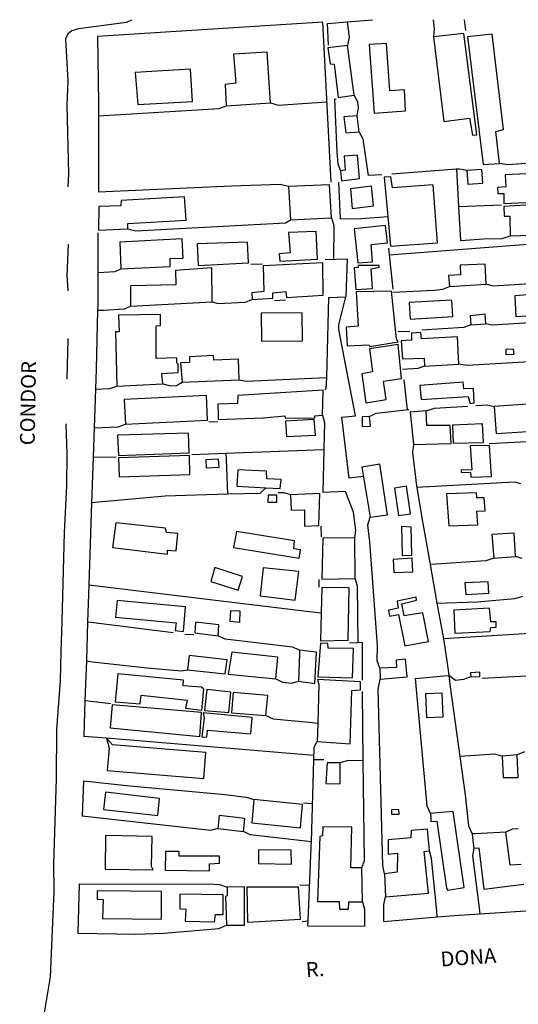
# Model space of a CAD drawing. Units: millimetres. Extents: x 183126 to 184092, y 1670957 to 1672067.
# Drawn here: x 183455 to 183539, y 1671900 to 1672066 of the extents above; entities that cross this region are included whole.
import ezdxf
from ezdxf.enums import TextEntityAlignment as Align

# ---------------------------------------------------------------- set-up
doc = ezdxf.new("R2010")
doc.units = ezdxf.units.MM
doc.header["$LTSCALE"] = 10
for name, color, linetype in [('V-EDIFICACAO', 2, 'Continuous'), ('V-LOTE', 2, 'Continuous'), ('V-NOME_DOS_LOGRADOUROS', 7, 'Continuous'), ('V-VALETA', 173, 'Continuous')]:
    doc.layers.add(name, color=color, linetype=linetype)

msp = doc.modelspace()

# ---------------------------------------------------------------- linework, layer by layer
at = {"layer": 'V-EDIFICACAO'}
for p, q in [((183530.08, 1672063.81), (183524.97, 1672063.2)), ((183524.97, 1672063.2), (183524.97, 1672063.2)), ((183524.97, 1672063.2), (183526.73, 1672048.93)), ((183524.97, 1672063.2), (183524.97, 1672063.2)), ((183524.97, 1672063.2), (183524.97, 1672063.2)), ((183532.27, 1672046.7), (183530.08, 1672063.81)), ((183534.9, 1672063.68), (183530.73, 1672063.2)), ((183530.73, 1672063.2), (183533.39, 1672041.67)), ((183530.73, 1672063.2), (183530.73, 1672063.2)), ((183536.79, 1672047.56), (183534.9, 1672063.68)), ((183510.44, 1672061.79), (183507.13, 1672061.36)), ((183507.13, 1672061.36), (183507.52, 1672058.65)), ((183510.44, 1672061.79), (183510.44, 1672061.79)), ((183511.6, 1672053.4), (183510.44, 1672061.79)), ((183510.44, 1672061.79), (183510.44, 1672061.79)), ((183510.44, 1672061.79), (183510.44, 1672061.79)), ((183517.06, 1672062.13), (183514.13, 1672061.96)), ((183514.13, 1672061.96), (183514.95, 1672050.35)), ((183514.13, 1672061.96), (183514.13, 1672061.96)), ((183517.62, 1672054.09), (183517.06, 1672062.13)), ((183496.9, 1672060.63), (183491.18, 1672060.28)), ((183491.18, 1672060.28), (183491.57, 1672055.38)), ((183491.18, 1672060.28), (183491.18, 1672060.28)), ((183497.46, 1672052.07), (183496.9, 1672060.63)), ((183507.52, 1672058.65), (183508.2, 1672058.6)), ((183508.2, 1672058.6), (183508.85, 1672052.97)), ((183483.92, 1672057.79), (183474.59, 1672057.23)), ((183474.59, 1672057.23), (183475.02, 1672051.81)), ((183474.59, 1672057.23), (183474.59, 1672057.23)), ((183484.26, 1672052.33), (183483.92, 1672057.79)), ((183491.57, 1672055.38), (183489.76, 1672055.17)), ((183489.76, 1672055.17), (183489.98, 1672051.6)), ((183508.85, 1672052.97), (183511.6, 1672053.4)), ((183520.07, 1672054.26), (183517.62, 1672054.09)), ((183520.24, 1672050.74), (183520.07, 1672054.26)), ((183475.02, 1672051.81), (183484.26, 1672052.33)), ((183489.98, 1672051.6), (183497.46, 1672052.07)), ((183512.11, 1672049.92), (183509.84, 1672049.71)), ((183509.84, 1672049.71), (183510.18, 1672047)), ((183509.84, 1672049.71), (183509.84, 1672049.71)), ((183512.42, 1672047.21), (183512.11, 1672049.92)), ((183514.95, 1672050.35), (183520.24, 1672050.74)), ((183526.73, 1672048.93), (183531.07, 1672049.49)), ((183531.07, 1672049.49), (183531.54, 1672046.61)), ((183510.18, 1672047), (183512.42, 1672047.21)), ((183531.54, 1672046.61), (183532.27, 1672046.7)), ((183535.5, 1672047.26), (183536.79, 1672047.56)), ((183536.1, 1672041.84), (183535.5, 1672047.26)), ((183512.16, 1672043.26), (183509.88, 1672043.09)), ((183509.88, 1672043.09), (183510.05, 1672040.72)), ((183509.88, 1672043.09), (183509.88, 1672043.09)), ((183512.5, 1672039.31), (183512.16, 1672043.26)), ((183533.39, 1672041.67), (183536.1, 1672041.84)), ((183510.05, 1672040.72), (183509.28, 1672040.59)), ((183509.28, 1672040.59), (183509.41, 1672038.92)), ((183517.79, 1672039.61), (183516.67, 1672039.52)), ((183518.05, 1672037.76), (183517.79, 1672039.61)), ((183533.13, 1672040.81), (183530.6, 1672040.68)), ((183530.6, 1672040.68), (183530.6, 1672040.68)), ((183530.6, 1672040.68), (183530.77, 1672038.36)), ((183530.6, 1672040.68), (183530.6, 1672040.68)), ((183530.6, 1672040.68), (183530.6, 1672040.68)), ((183533.31, 1672038.53), (183533.13, 1672040.81)), ((183550.03, 1672040.51), (183537.09, 1672039.95)), ((183537.09, 1672039.95), (183537.22, 1672037.93)), ((183537.09, 1672039.95), (183537.09, 1672039.95)), ((183507.39, 1672038.27), (183500.51, 1672037.97)), ((183500.51, 1672037.97), (183500.51, 1672037.97)), ((183500.51, 1672037.97), (183500.85, 1672032.34)), ((183500.51, 1672037.97), (183500.51, 1672037.97)), ((183500.51, 1672037.97), (183500.51, 1672037.97)), ((183507.73, 1672032.69), (183507.39, 1672038.27)), ((183509.41, 1672038.92), (183512.5, 1672039.31)), ((183514.52, 1672038.02), (183510.95, 1672037.59)), ((183514.82, 1672034.71), (183514.52, 1672038.02)), ((183516.67, 1672039.52), (183517.26, 1672032.88)), ((183524.92, 1672038.27), (183518.05, 1672037.76)), ((183525.65, 1672028.47), (183524.92, 1672038.27)), ((183530.77, 1672038.36), (183533.31, 1672038.53)), ((183537.22, 1672037.93), (183535.8, 1672037.8)), ((183510.95, 1672037.59), (183511.25, 1672034.28)), ((183510.95, 1672037.59), (183510.95, 1672037.59)), ((183535.8, 1672037.8), (183535.84, 1672036.77)), ((183535.84, 1672036.77), (183536.87, 1672036.81)), ((183536.87, 1672036.81), (183536.83, 1672035.09)), ((183468.44, 1672034.58), (183468.4, 1672030.58)), ((183472.14, 1672034.71), (183468.44, 1672034.58)), ((183472.23, 1672035.61), (183472.14, 1672034.71)), ((183482.93, 1672036.21), (183472.23, 1672035.61)), ((183472.23, 1672035.61), (183472.23, 1672035.61)), ((183483.19, 1672032.3), (183482.93, 1672036.21)), ((183511.25, 1672034.28), (183514.82, 1672034.71)), ((183536.83, 1672035.09), (183540.57, 1672035.26)), ((183540.57, 1672034.83), (183536.87, 1672034.62)), ((183536.87, 1672034.62), (183536.92, 1672032.94)), ((183536.87, 1672034.62), (183536.87, 1672034.62)), ((183536.92, 1672032.94), (183537.86, 1672032.94)), ((183537.86, 1672032.94), (183537.9, 1672029.63)), ((183473.34, 1672031.74), (183483.19, 1672032.3)), ((183473.34, 1672030.84), (183473.34, 1672031.74)), ((183500.85, 1672032.34), (183507.73, 1672032.69)), ((183516.89, 1672031.4), (183511.6, 1672030.84)), ((183517.19, 1672028.47), (183516.89, 1672031.4)), ((183517.26, 1672032.88), (183517.7, 1672027.87)), ((183468.4, 1672030.58), (183473.34, 1672030.84)), ((183505.15, 1672030.36), (183500.51, 1672030.19)), ((183500.51, 1672030.19), (183500.77, 1672026.75)), ((183500.51, 1672030.19), (183500.51, 1672030.19)), ((183505.41, 1672025.72), (183505.15, 1672030.36)), ((183511.6, 1672030.84), (183512.2, 1672025.08)), ((183511.6, 1672030.84), (183511.6, 1672030.84)), ((183537.9, 1672029.63), (183551.7, 1672030.15)), ((183482.5, 1672029.16), (183471.97, 1672028.56)), ((183471.97, 1672028.56), (183472.14, 1672024.05)), ((183471.97, 1672028.56), (183471.97, 1672028.56)), ((183482.67, 1672025.85), (183482.5, 1672029.16)), ((183493.55, 1672028.6), (183485.03, 1672028.3)), ((183485.03, 1672028.3), (183485.21, 1672024.65)), ((183485.03, 1672028.3), (183485.03, 1672028.3)), ((183493.72, 1672025.08), (183493.55, 1672028.6)), ((183514.44, 1672028.17), (183517.19, 1672028.47)), ((183514.69, 1672025.25), (183514.44, 1672028.17)), ((183517.7, 1672027.87), (183525.65, 1672028.47)), ((183500.77, 1672026.75), (183498.92, 1672026.63)), ((183498.92, 1672026.63), (183499, 1672025.38)), ((183480.52, 1672025.81), (183482.67, 1672025.85)), ((183480.52, 1672024.48), (183480.52, 1672025.81)), ((183485.21, 1672024.65), (183493.72, 1672025.08)), ((183506.27, 1672025.08), (183496.21, 1672024.56)), ((183499, 1672025.38), (183505.41, 1672025.72)), ((183506.35, 1672019.62), (183506.27, 1672025.08)), ((183512.2, 1672025.08), (183514.69, 1672025.25)), ((183512.24, 1672024.65), (183512.24, 1672024.3)), ((183515.81, 1672024.65), (183512.24, 1672024.65)), ((183512.24, 1672024.65), (183512.24, 1672024.65)), ((183515.81, 1672024.35), (183515.81, 1672024.65)), ((183533.69, 1672024.86), (183529.48, 1672024.69)), ((183529.48, 1672024.69), (183529.52, 1672023.06)), ((183529.48, 1672024.69), (183529.48, 1672024.69)), ((183533.86, 1672021.47), (183533.69, 1672024.86)), ((183472.14, 1672024.05), (183480.52, 1672024.48)), ((183487.53, 1672024.26), (183481.42, 1672023.79)), ((183481.42, 1672023.79), (183481.47, 1672021.38)), ((183487.57, 1672018.5), (183487.53, 1672024.26)), ((183496.21, 1672024.56), (183496.21, 1672024.56)), ((183496.21, 1672024.56), (183496.21, 1672024.56)), ((183496.21, 1672024.56), (183496.3, 1672020.26)), ((183496.21, 1672024.56), (183496.21, 1672024.56)), ((183496.21, 1672024.56), (183496.21, 1672024.56)), ((183512.24, 1672024.3), (183511.6, 1672024.26)), ((183511.6, 1672024.26), (183511.86, 1672020.56)), ((183514.44, 1672024.09), (183515.81, 1672024.35)), ((183514.69, 1672020.78), (183514.44, 1672024.09)), ((183529.52, 1672023.06), (183527.5, 1672022.93)), ((183481.47, 1672021.38), (183473.77, 1672021.21)), ((183527.5, 1672022.93), (183527.67, 1672021.08)), ((183527.67, 1672021.08), (183533.86, 1672021.47)), ((183473.77, 1672021.21), (183473.82, 1672017.77)), ((183473.77, 1672021.21), (183473.77, 1672021.21)), ((183496.3, 1672020.26), (183494.28, 1672020.01)), ((183494.28, 1672020.01), (183494.32, 1672018.89)), ((183497.84, 1672020.01), (183500.04, 1672020.22)), ((183497.84, 1672019.1), (183497.84, 1672020.01)), ((183500.04, 1672020.22), (183500.12, 1672019.23)), ((183500.12, 1672019.23), (183506.35, 1672019.62)), ((183511.86, 1672020.56), (183514.69, 1672020.78)), ((183517.87, 1672020.31), (183511.9, 1672020.18)), ((183511.9, 1672020.18), (183512.24, 1672014.42)), ((183511.9, 1672020.18), (183511.9, 1672020.18)), ((183518.73, 1672012.27), (183517.87, 1672020.31)), ((183551.92, 1672020.44), (183538.72, 1672019.53)), ((183473.82, 1672017.77), (183487.57, 1672018.5)), ((183494.32, 1672018.89), (183497.84, 1672019.1)), ((183528.06, 1672018.8), (183520.84, 1672018.37)), ((183520.84, 1672018.37), (183521.01, 1672015.58)), ((183520.84, 1672018.37), (183520.84, 1672018.37)), ((183528.23, 1672016.05), (183528.06, 1672018.8)), ((183538.72, 1672019.53), (183538.89, 1672016.01)), ((183538.72, 1672019.53), (183538.72, 1672019.53)), ((183478.85, 1672016.35), (183471.75, 1672016.27)), ((183478.85, 1672014.5), (183478.85, 1672016.35)), ((183502.79, 1672016.65), (183495.87, 1672016.57)), ((183495.87, 1672016.57), (183495.95, 1672011.88)), ((183495.87, 1672016.57), (183495.87, 1672016.57)), ((183502.87, 1672011.92), (183502.79, 1672016.65)), ((183533.69, 1672016.44), (183531.16, 1672016.14)), ((183533.82, 1672014.8), (183533.69, 1672016.44)), ((183538.89, 1672016.01), (183547.53, 1672016.57)), ((183471.75, 1672016.27), (183471.88, 1672013.43)), ((183471.75, 1672016.27), (183471.75, 1672016.27)), ((183521.01, 1672015.58), (183528.23, 1672016.05)), ((183531.16, 1672016.14), (183531.29, 1672014.63)), ((183531.16, 1672016.14), (183531.16, 1672016.14)), ((183531.29, 1672014.63), (183533.82, 1672014.8)), ((183471.88, 1672013.43), (183471.28, 1672013.43)), ((183471.28, 1672013.43), (183471.49, 1672004.27)), ((183478.11, 1672014.46), (183478.85, 1672014.5)), ((183478.16, 1672008.92), (183478.11, 1672014.46)), ((183512.24, 1672014.42), (183510.22, 1672014.25)), ((183510.22, 1672014.25), (183510.4, 1672011.07)), ((183522.82, 1672013.34), (183521.27, 1672013.21)), ((183521.27, 1672013.21), (183521.27, 1672012.05)), ((183522.95, 1672012.23), (183522.82, 1672013.34)), ((183495.95, 1672011.88), (183502.87, 1672011.92)), ((183518.99, 1672011.32), (183514.18, 1672010.55)), ((183514.22, 1672010.94), (183519.03, 1672011.75)), ((183519.03, 1672011.75), (183518.73, 1672012.27)), ((183519.55, 1672005.56), (183518.99, 1672011.32)), ((183521.27, 1672012.05), (183519.51, 1672011.92)), ((183519.51, 1672011.92), (183519.72, 1672008.87)), ((183529.01, 1672012.57), (183522.95, 1672012.23)), ((183522.95, 1672012.23), (183522.95, 1672012.23)), ((183529.27, 1672008.01), (183529.01, 1672012.57)), ((183510.4, 1672011.07), (183514.09, 1672011.24)), ((183514.09, 1672011.24), (183514.22, 1672010.94)), ((183514.18, 1672010.55), (183514.69, 1672006.68)), ((183514.18, 1672010.55), (183514.18, 1672010.55)), ((183538.51, 1672010.51), (183537.17, 1672010.46)), ((183537.17, 1672010.46), (183537.22, 1672009.6)), ((183537.17, 1672010.46), (183537.17, 1672010.46)), ((183537.22, 1672009.6), (183538.59, 1672009.65)), ((183538.59, 1672009.65), (183538.51, 1672010.51)), ((183481.6, 1672009.04), (183478.16, 1672008.92)), ((183481.6, 1672008.19), (183481.6, 1672009.04)), ((183481.85, 1672008.01), (183481.6, 1672008.19)), ((183481.85, 1672006.55), (183481.85, 1672008.01)), ((183483.75, 1672008.27), (183482.24, 1672008.19)), ((183482.24, 1672008.19), (183482.54, 1672004.92)), ((183487.79, 1672009.47), (183483.75, 1672009.22)), ((183483.75, 1672009.22), (183483.75, 1672008.27)), ((183483.75, 1672009.22), (183483.75, 1672009.22)), ((183487.87, 1672008.66), (183487.79, 1672009.47)), ((183492.04, 1672008.83), (183487.87, 1672008.66)), ((183492.17, 1672005.35), (183492.04, 1672008.83)), ((183519.72, 1672008.87), (183523.42, 1672009)), ((183523.42, 1672009), (183523.46, 1672007.67)), ((183523.46, 1672007.67), (183529.27, 1672008.01)), ((183479.1, 1672006.38), (183481.85, 1672006.55)), ((183479.23, 1672004.66), (183479.1, 1672006.38)), ((183514.69, 1672006.68), (183512.85, 1672006.34)), ((183512.85, 1672006.34), (183513.53, 1672001.44)), ((183471.49, 1672004.27), (183479.23, 1672004.66)), ((183482.54, 1672004.92), (183492.17, 1672005.35)), ((183516.54, 1672005.13), (183519.55, 1672005.56)), ((183516.97, 1672002), (183516.54, 1672005.13)), ((183530, 1672004.92), (183522.65, 1672004.4)), ((183530.12, 1672003.84), (183530, 1672004.92)), ((183506.33, 1672003.58), (183491.94, 1672002.72)), ((183506.24, 1671999.36), (183506.33, 1672003.58)), ((183522.65, 1672004.4), (183522.9, 1672002.04)), ((183522.65, 1672004.4), (183522.65, 1672004.4)), ((183531.72, 1672003.89), (183530.12, 1672003.84)), ((183531.84, 1672001.44), (183531.72, 1672003.89)), ((183486.63, 1672002.68), (183472.7, 1672002)), ((183472.7, 1672002), (183472.96, 1671997.87)), ((183472.7, 1672002), (183472.7, 1672002)), ((183486.8, 1671998.51), (183486.63, 1672002.68)), ((183491.85, 1672001.36), (183488.53, 1672001.22)), ((183491.94, 1672002.72), (183491.85, 1672001.36)), ((183513.53, 1672001.44), (183516.97, 1672002)), ((183522.9, 1672002.04), (183530.81, 1672002.55)), ((183530.81, 1672002.55), (183531.16, 1672001.35)), ((183531.16, 1672001.35), (183531.84, 1672001.44)), ((183488.53, 1672001.22), (183488.63, 1671999.45)), ((183523.72, 1672000.1), (183521.01, 1671999.89)), ((183521.01, 1671999.89), (183521.61, 1671994.43)), ((183523.85, 1671997.61), (183523.72, 1672000.1)), ((183540.83, 1672001.22), (183535.24, 1672000.83)), ((183535.24, 1672000.83), (183535.54, 1671996.28)), ((183472.96, 1671997.87), (183486.8, 1671998.51)), ((183488.63, 1671999.45), (183488.62, 1671998.63)), ((183488.62, 1671998.63), (183496.29, 1671998.95)), ((183496.29, 1671998.95), (183499.88, 1671999.27)), ((183499.88, 1671999.27), (183499.93, 1671998.86)), ((183499.93, 1671998.86), (183504.92, 1671998.95)), ((183504.81, 1671998.64), (183499.99, 1671998.38)), ((183499.99, 1671998.38), (183500.17, 1671995.76)), ((183499.99, 1671998.38), (183499.99, 1671998.38)), ((183505.02, 1671995.98), (183504.81, 1671998.64)), ((183504.92, 1671999.27), (183506.24, 1671999.36)), ((183504.92, 1671998.95), (183504.92, 1671999.27)), ((183514.18, 1671999.16), (183512.93, 1671999.07)), ((183512.93, 1671999.07), (183512.93, 1671997.44)), ((183512.93, 1671999.07), (183512.93, 1671999.07)), ((183514.35, 1671997.53), (183514.18, 1671999.16)), ((183483.62, 1671996.36), (183471.58, 1671995.98)), ((183483.7, 1671993.01), (183483.62, 1671996.36)), ((183512.93, 1671997.44), (183514.35, 1671997.53)), ((183527.8, 1671997.65), (183523.85, 1671997.61)), ((183523.85, 1671997.61), (183523.85, 1671997.61)), ((183527.98, 1671994.6), (183527.8, 1671997.65)), ((183533.26, 1671997.91), (183528.19, 1671997.7)), ((183528.19, 1671997.7), (183528.32, 1671994.65)), ((183528.19, 1671997.7), (183528.19, 1671997.7)), ((183533.43, 1671994.77), (183533.26, 1671997.91)), ((183535.54, 1671996.28), (183542.68, 1671996.75)), ((183471.58, 1671995.98), (183471.75, 1671992.54)), ((183471.58, 1671995.98), (183471.58, 1671995.98)), ((183500.17, 1671995.76), (183505.02, 1671995.98)), ((183528.32, 1671994.65), (183533.43, 1671994.77)), ((183521.61, 1671994.43), (183527.98, 1671994.6)), ((183531.16, 1671994.26), (183531.46, 1671990.17)), ((183534.42, 1671994.22), (183531.16, 1671994.26)), ((183531.16, 1671994.26), (183531.16, 1671994.26)), ((183534.77, 1671989.01), (183534.42, 1671994.22)), ((183471.75, 1671992.54), (183483.7, 1671993.01)), ((183483.75, 1671992.58), (183471.75, 1671992.15)), ((183471.75, 1671992.15), (183471.88, 1671988.97)), ((183471.75, 1671992.15), (183471.75, 1671992.15)), ((183483.83, 1671989.36), (183483.75, 1671992.58)), ((183488.65, 1671991.94), (183486.5, 1671991.85)), ((183486.5, 1671991.85), (183486.58, 1671990.48)), ((183486.5, 1671991.85), (183486.5, 1671991.85)), ((183488.77, 1671990.6), (183488.65, 1671991.94)), ((183486.58, 1671990.48), (183488.77, 1671990.6)), ((183491.91, 1671990.13), (183491.74, 1671987.42)), ((183496.77, 1671989.92), (183491.91, 1671990.13)), ((183496.81, 1671988.63), (183496.77, 1671989.92)), ((183515.94, 1671991.08), (183512.89, 1671990.6)), ((183512.89, 1671990.6), (183514.26, 1671982.14)), ((183512.89, 1671990.6), (183512.89, 1671990.6)), ((183517.23, 1671982.57), (183515.94, 1671991.08)), ((183531.46, 1671990.17), (183529.65, 1671990.09)), ((183529.65, 1671990.09), (183529.65, 1671989.7)), ((183529.65, 1671989.7), (183531.2, 1671989.75)), ((183531.2, 1671989.75), (183531.29, 1671988.89)), ((183471.88, 1671988.97), (183483.83, 1671989.36)), ((183499.22, 1671988.54), (183496.81, 1671988.63)), ((183499.09, 1671986.99), (183499.22, 1671988.54)), ((183531.29, 1671988.89), (183534.77, 1671989.01)), ((183491.74, 1671987.42), (183496.63, 1671987.13)), ((183496.63, 1671987.13), (183499.09, 1671986.99)), ((183520.41, 1671987.42), (183518.39, 1671987.08)), ((183518.39, 1671987.08), (183519.08, 1671982.44)), ((183518.39, 1671987.08), (183518.39, 1671987.08)), ((183521.1, 1671982.7), (183520.41, 1671987.42)), ((183497.025, 1671985.857), (183496.98, 1671984.72)), ((183496.98, 1671984.72), (183498.49, 1671984.72)), ((183498.49, 1671985.88), (183497.025, 1671985.857)), ((183497.025, 1671985.857), (183497.025, 1671985.857)), ((183497.025, 1671985.857), (183497.025, 1671985.857)), ((183498.49, 1671984.72), (183498.49, 1671985.88)), ((183505.77, 1671986.13), (183500.82, 1671985.95)), ((183500.82, 1671985.95), (183500.82, 1671985.95)), ((183500.82, 1671985.95), (183500.82, 1671985.95)), ((183500.82, 1671985.95), (183500.82, 1671985.95)), ((183500.82, 1671985.95), (183500.91, 1671983.36)), ((183505.59, 1671980.73), (183505.77, 1671986.13)), ((183532.23, 1671986.26), (183527.2, 1671986.09)), ((183527.2, 1671986.09), (183527.59, 1671980.72)), ((183527.2, 1671986.09), (183527.2, 1671986.09)), ((183532.27, 1671985.45), (183532.23, 1671986.26)), ((183533.52, 1671985.45), (183532.27, 1671985.45)), ((183533.69, 1671983.21), (183533.52, 1671985.45)), ((183500.91, 1671983.36), (183503.18, 1671983.41)), ((183503.18, 1671983.41), (183503.18, 1671980.64)), ((183532.27, 1671983.17), (183533.69, 1671983.21)), ((183532.45, 1671980.89), (183532.27, 1671983.17)), ((183514.26, 1671982.14), (183517.23, 1671982.57)), ((183519.08, 1671982.44), (183521.1, 1671982.7)), ((183471.32, 1671981.23), (183470.76, 1671977.02)), ((183479.7, 1671980.29), (183471.32, 1671981.23)), ((183471.32, 1671981.23), (183471.32, 1671981.23)), ((183479.88, 1671979.6), (183479.7, 1671980.29)), ((183503.18, 1671980.64), (183505.59, 1671980.73)), ((183519.59, 1671980.59), (183519.68, 1671975.69)), ((183521.23, 1671980.5), (183519.59, 1671980.59)), ((183519.59, 1671980.59), (183519.59, 1671980.59)), ((183521.31, 1671975.73), (183521.23, 1671980.5)), ((183527.59, 1671980.72), (183532.45, 1671980.89)), ((183481.81, 1671979.39), (183479.88, 1671979.6)), ((183481.51, 1671976.46), (183481.81, 1671979.39)), ((183491.7, 1671979.73), (183491.22, 1671977.02)), ((183501.5, 1671978.14), (183491.7, 1671979.73)), ((183491.7, 1671979.73), (183491.7, 1671979.73)), ((183501.37, 1671976.81), (183501.5, 1671978.14)), ((183506.31, 1671978.61), (183506.14, 1671971.69)), ((183511.68, 1671978.66), (183506.31, 1671978.61)), ((183506.31, 1671978.61), (183506.31, 1671978.61)), ((183511.77, 1671971.82), (183511.68, 1671978.66)), ((183538.59, 1671979.47), (183534.85, 1671979.21)), ((183534.85, 1671979.21), (183535.15, 1671975.26)), ((183534.85, 1671979.21), (183534.85, 1671979.21)), ((183538.85, 1671975.52), (183538.59, 1671979.47)), ((183470.76, 1671977.02), (183480.05, 1671975.9)), ((183480.05, 1671975.9), (183480.05, 1671976.59)), ((183480.05, 1671976.59), (183481.51, 1671976.46)), ((183491.22, 1671977.02), (183502.31, 1671975.22)), ((183502.53, 1671976.64), (183501.37, 1671976.81)), ((183502.31, 1671975.22), (183502.53, 1671976.64)), ((183521.36, 1671975.26), (183518.18, 1671975)), ((183518.18, 1671975), (183518.26, 1671972.81)), ((183518.18, 1671975), (183518.18, 1671975)), ((183519.68, 1671975.69), (183521.31, 1671975.73)), ((183521.48, 1671972.94), (183521.36, 1671975.26)), ((183535.15, 1671975.26), (183538.85, 1671975.52)), ((183488.04, 1671973.67), (183487.36, 1671971.31)), ((183492.69, 1671972.12), (183488.04, 1671973.67)), ((183488.04, 1671973.67), (183488.04, 1671973.67)), ((183496.21, 1671973.63), (183495.69, 1671968.86)), ((183502.23, 1671972.98), (183496.21, 1671973.63)), ((183496.21, 1671973.63), (183496.21, 1671973.63)), ((183491.96, 1671969.84), (183492.69, 1671972.12)), ((183501.63, 1671968.17), (183502.23, 1671972.98)), ((183506.14, 1671971.69), (183511.77, 1671971.82)), ((183518.26, 1671972.81), (183521.48, 1671972.94)), ((183487.36, 1671971.31), (183491.96, 1671969.84)), ((183506.14, 1671970.27), (183506.02, 1671966.01)), ((183510.74, 1671970.23), (183506.14, 1671970.27)), ((183510.57, 1671961.38), (183510.74, 1671970.23)), ((183534.21, 1671971.22), (183530.25, 1671971.05)), ((183530.25, 1671971.05), (183530.43, 1671969.11)), ((183530.25, 1671971.05), (183530.25, 1671971.05)), ((183534.34, 1671969.33), (183534.21, 1671971.22)), ((183471.54, 1671968.12), (183471.24, 1671965.29)), ((183483.1, 1671967.01), (183471.54, 1671968.12)), ((183471.54, 1671968.12), (183471.54, 1671968.12)), ((183495.69, 1671968.86), (183501.63, 1671968.17)), ((183522.04, 1671968.64), (183518.86, 1671968)), ((183519.64, 1671967.52), (183522.09, 1671968.17)), ((183522.09, 1671968.17), (183522.04, 1671968.64)), ((183530.43, 1671969.11), (183534.34, 1671969.33)), ((183482.76, 1671962.88), (183483.1, 1671967.01)), ((183518.99, 1671966.83), (183517.36, 1671966.45)), ((183517.36, 1671966.45), (183517.57, 1671965.46)), ((183518.86, 1671968), (183518.99, 1671966.83)), ((183520.02, 1671965.5), (183519.64, 1671967.52)), ((183534.42, 1671966.79), (183528.41, 1671966.45)), ((183528.41, 1671966.45), (183528.58, 1671962.58)), ((183528.41, 1671966.45), (183528.41, 1671966.45)), ((183534.64, 1671964.47), (183534.42, 1671966.79)), ((183471.24, 1671965.29), (183481.51, 1671964.3)), ((183490.71, 1671966.36), (183490.58, 1671964.6)), ((183492.34, 1671966.28), (183490.71, 1671966.36)), ((183490.71, 1671966.36), (183490.71, 1671966.36)), ((183492.26, 1671964.43), (183492.34, 1671966.28)), ((183506.02, 1671966.01), (183505.88, 1671961.29)), ((183517.57, 1671965.46), (183519.08, 1671965.72)), ((183519.08, 1671965.72), (183520.11, 1671960.43)), ((183523.2, 1671966.02), (183520.02, 1671965.5)), ((183520.02, 1671965.5), (183520.02, 1671965.5)), ((183524.15, 1671961.16), (183523.2, 1671966.02)), ((183481.51, 1671964.3), (183481.34, 1671963.01)), ((183484.78, 1671964.43), (183484.65, 1671962.62)), ((183488.69, 1671964), (183484.78, 1671964.43)), ((183484.78, 1671964.43), (183484.78, 1671964.43)), ((183488.6, 1671962.15), (183488.69, 1671964)), ((183490.58, 1671964.6), (183492.26, 1671964.43)), ((183534.55, 1671962.88), (183534.68, 1671963.53)), ((183535.54, 1671964.51), (183534.64, 1671964.47)), ((183534.68, 1671963.53), (183535.54, 1671963.61)), ((183535.54, 1671963.61), (183535.54, 1671964.51)), ((183481.34, 1671963.01), (183482.76, 1671962.88)), ((183484.65, 1671962.62), (183488.6, 1671962.15)), ((183528.58, 1671962.58), (183534.55, 1671962.88)), ((183505.88, 1671960.9), (183505.45, 1671955.23)), ((183505.88, 1671961.29), (183510.57, 1671961.38)), ((183507.13, 1671960.86), (183505.88, 1671960.9)), ((183507.17, 1671960.04), (183507.13, 1671960.86)), ((183511.47, 1671960), (183507.17, 1671960.04)), ((183507.17, 1671960.04), (183507.17, 1671960.04)), ((183511.3, 1671955.06), (183511.47, 1671960)), ((183520.11, 1671960.43), (183524.15, 1671961.16)), ((183483.7, 1671958.84), (183483.44, 1671956.39)), ((183490.11, 1671958.11), (183483.7, 1671958.84)), ((183483.7, 1671958.84), (183483.7, 1671958.84)), ((183490.92, 1671959.36), (183490.28, 1671955.66)), ((183498.7, 1671958.54), (183490.92, 1671959.36)), ((183490.92, 1671959.36), (183490.92, 1671959.36)), ((183498.32, 1671954.89), (183498.7, 1671958.54)), ((183502.34, 1671959.08), (183502.19, 1671954.46)), ((183502.36, 1671959.7), (183502.34, 1671959.08)), ((183503.16, 1671959.62), (183502.36, 1671959.7)), ((183502.36, 1671959.7), (183502.36, 1671959.7)), ((183505.19, 1671959.4), (183503.16, 1671959.62)), ((183504.94, 1671954.11), (183505.19, 1671959.4)), ((183520.24, 1671958.2), (183518.69, 1671958.02)), ((183520.54, 1671955.19), (183520.24, 1671958.2)), ((183489.81, 1671955.7), (183490.11, 1671958.11)), ((183518.73, 1671956.78), (183515.94, 1671956.65)), ((183515.94, 1671956.65), (183515.98, 1671954.8)), ((183518.69, 1671958.02), (183518.73, 1671956.78)), ((183518.69, 1671958.02), (183518.69, 1671958.02)), ((183471.67, 1671955.7), (183471.19, 1671951.02)), ((183482.76, 1671954.67), (183471.67, 1671955.7)), ((183483.44, 1671956.39), (183489.81, 1671955.7)), ((183490.28, 1671955.66), (183498.32, 1671954.89)), ((183505.45, 1671955.23), (183511.3, 1671955.06)), ((183515.98, 1671954.8), (183520.54, 1671955.19)), ((183532.83, 1671956), (183531.2, 1671955.87)), ((183531.2, 1671955.87), (183531.29, 1671955.19)), ((183531.2, 1671955.87), (183531.2, 1671955.87)), ((183531.29, 1671955.19), (183532.83, 1671955.27)), ((183532.83, 1671955.27), (183532.83, 1671956)), ((183482.71, 1671953.72), (183482.76, 1671954.67)), ((183485.77, 1671953.47), (183482.71, 1671953.72)), ((183482.71, 1671953.72), (183482.71, 1671953.72)), ((183486.2, 1671953.12), (183485.77, 1671953.47)), ((183502.19, 1671954.46), (183504.94, 1671954.11)), ((183512.67, 1671954.37), (183505.41, 1671954.76)), ((183505.41, 1671954.76), (183505.62, 1671953.94)), ((183505.62, 1671953.94), (183505.42, 1671947.41)), ((183512.67, 1671953.04), (183512.67, 1671954.37)), ((183475.41, 1671950.67), (183475.62, 1671952.13)), ((183475.62, 1671952.13), (183483.36, 1671951.27)), ((183485.85, 1671949.6), (183486.2, 1671953.12)), ((183486.67, 1671953.08), (183486.32, 1671949.51)), ((183490.75, 1671952.65), (183486.67, 1671953.08)), ((183486.67, 1671953.08), (183486.67, 1671953.08)), ((183490.41, 1671949.17), (183490.75, 1671952.65)), ((183491.14, 1671952.56), (183490.84, 1671949.13)), ((183496.98, 1671952.09), (183491.14, 1671952.56)), ((183491.14, 1671952.56), (183491.14, 1671952.56)), ((183496.64, 1671948.7), (183496.98, 1671952.09)), ((183510.91, 1671943.92), (183511.17, 1671952.91)), ((183511.17, 1671952.91), (183512.67, 1671953.04)), ((183526.43, 1671952.44), (183523.63, 1671952.35)), ((183523.63, 1671952.35), (183523.81, 1671948.35)), ((183523.63, 1671952.35), (183523.63, 1671952.35)), ((183526.6, 1671948.44), (183526.43, 1671952.44)), ((183470.72, 1671950.46), (183470.38, 1671946.63)), ((183485.81, 1671949.17), (183470.72, 1671950.46)), ((183470.72, 1671950.46), (183470.72, 1671950.46)), ((183471.19, 1671951.02), (183475.41, 1671950.67)), ((183483.36, 1671951.27), (183483.06, 1671949.9)), ((183483.06, 1671949.9), (183485.85, 1671949.6)), ((183485.51, 1671945.17), (183485.81, 1671949.17)), ((183486.24, 1671948.27), (183485.85, 1671945.09)), ((183486.07, 1671949.13), (183486.24, 1671948.27)), ((183494.32, 1671948.35), (183486.07, 1671949.13)), ((183486.07, 1671949.13), (183486.07, 1671949.13)), ((183486.32, 1671949.51), (183490.41, 1671949.17)), ((183490.84, 1671949.13), (183496.64, 1671948.7)), ((183494.1, 1671945.6), (183494.32, 1671948.35)), ((183523.81, 1671948.35), (183526.6, 1671948.44)), ((183470.38, 1671946.63), (183485.51, 1671945.17)), ((183505.42, 1671947.41), (183505.32, 1671944.31)), ((183470.77, 1671943.76), (183469.77, 1671944.84)), ((183469.77, 1671944.84), (183470.2, 1671943.2)), ((183485.85, 1671945.09), (183486.67, 1671945.04)), ((183486.67, 1671945.04), (183486.8, 1671946.2)), ((183486.8, 1671946.2), (183494.1, 1671945.6)), ((183470.2, 1671943.2), (183469.86, 1671939.41)), ((183486.54, 1671942.42), (183470.77, 1671943.76)), ((183505.32, 1671944.31), (183510.91, 1671943.92)), ((183486.2, 1671938.08), (183486.54, 1671942.42)), ((183539.11, 1671942.03), (183536.57, 1671941.82)), ((183536.57, 1671941.82), (183536.57, 1671941.82)), ((183536.57, 1671941.82), (183536.74, 1671938.21)), ((183536.57, 1671941.82), (183536.57, 1671941.82)), ((183536.57, 1671941.82), (183536.57, 1671941.82)), ((183539.28, 1671938.21), (183539.11, 1671942.03)), ((183507, 1671940.7), (183506.78, 1671937.22)), ((183509.19, 1671940.7), (183507, 1671940.7)), ((183507, 1671940.7), (183507, 1671940.7)), ((183509.19, 1671937.18), (183509.19, 1671940.7)), ((183469.86, 1671939.41), (183486.2, 1671938.08)), ((183536.74, 1671938.21), (183539.28, 1671938.21)), ((183506.78, 1671937.22), (183509.19, 1671937.18)), ((183469.56, 1671935.76), (183469.26, 1671932.83)), ((183478.72, 1671934.68), (183469.56, 1671935.76)), ((183469.56, 1671935.76), (183469.56, 1671935.76)), ((183478.42, 1671931.8), (183478.72, 1671934.68)), ((183494.62, 1671934.51), (183494.28, 1671930.6)), ((183494.62, 1671934.51), (183494.62, 1671934.51)), ((183502.87, 1671933.69), (183494.62, 1671934.51)), ((183494.62, 1671934.51), (183494.62, 1671934.51)), ((183494.62, 1671934.51), (183494.62, 1671934.51)), ((183502.53, 1671929.74), (183502.87, 1671933.69)), ((183469.26, 1671932.83), (183478.42, 1671931.8)), ((183488.77, 1671931.8), (183488.56, 1671929.61)), ((183493.12, 1671931.29), (183488.77, 1671931.8)), ((183488.77, 1671931.8), (183488.77, 1671931.8)), ((183519.12, 1671932.83), (183517.87, 1671932.79)), ((183517.87, 1671932.79), (183517.87, 1671932.02)), ((183517.87, 1671932.79), (183517.87, 1671932.79)), ((183517.87, 1671932.02), (183519.16, 1671932.06)), ((183519.16, 1671932.06), (183519.12, 1671932.83)), ((183525, 1671932.2), (183524.49, 1671932.15)), ((183524.49, 1671932.15), (183524.52, 1671931.41)), ((183524.49, 1671932.15), (183524.49, 1671932.15)), ((183528.28, 1671932.49), (183525, 1671932.2)), ((183530.17, 1671919.68), (183528.28, 1671932.49)), ((183492.9, 1671929.1), (183493.12, 1671931.29)), ((183494.28, 1671930.6), (183502.53, 1671929.74)), ((183506.27, 1671929.91), (183506.23, 1671928.36)), ((183511.17, 1671929.83), (183506.27, 1671929.91)), ((183524.52, 1671931.41), (183524.54, 1671930.77)), ((183524.54, 1671930.77), (183525.53, 1671930.86)), ((183525.53, 1671930.86), (183527.16, 1671919.55)), ((183469.56, 1671928.41), (183469.52, 1671922.73)), ((183469.56, 1671928.41), (183469.56, 1671928.41)), ((183477.43, 1671928.28), (183469.56, 1671928.41)), ((183469.56, 1671928.41), (183469.56, 1671928.41)), ((183469.56, 1671928.41), (183469.56, 1671928.41)), ((183477.34, 1671923.21), (183477.43, 1671928.28)), ((183488.56, 1671929.61), (183492.9, 1671929.1)), ((183505.75, 1671928.28), (183505.41, 1671917.32)), ((183506.23, 1671928.36), (183505.75, 1671928.28)), ((183511, 1671922.99), (183511.17, 1671929.83)), ((183521.23, 1671929.27), (183521.14, 1671928.02)), ((183523.94, 1671929.48), (183521.23, 1671929.27)), ((183524.28, 1671925.87), (183523.94, 1671929.48)), ((183532.01, 1671928.74), (183531.5, 1671928.71)), ((183531.5, 1671928.71), (183531.58, 1671928.04)), ((183531.5, 1671928.71), (183531.5, 1671928.71)), ((183537.22, 1671929.01), (183532.01, 1671928.74)), ((183537.9, 1671923.42), (183537.22, 1671929.01)), ((183521.14, 1671928.02), (183517.32, 1671927.68)), ((183517.32, 1671927.68), (183517.32, 1671925.31)), ((183531.58, 1671928.04), (183531.8, 1671926.3)), ((183479.7, 1671925.74), (183479.66, 1671922.6)), ((183482.03, 1671925.74), (183479.7, 1671925.74)), ((183482.03, 1671924.97), (183482.03, 1671925.74)), ((183488.82, 1671924.93), (183482.03, 1671924.97)), ((183482.03, 1671924.97), (183482.03, 1671924.97)), ((183488.82, 1671923.77), (183488.82, 1671924.93)), ((183495.44, 1671926), (183495.44, 1671923.72)), ((183500.94, 1671925.96), (183495.44, 1671926)), ((183495.44, 1671926), (183495.44, 1671926)), ((183500.98, 1671923.59), (183500.94, 1671925.96)), ((183517.32, 1671925.31), (183518.91, 1671925.44)), ((183518.91, 1671925.44), (183518.86, 1671922.22)), ((183523.42, 1671925.74), (183524.28, 1671925.87)), ((183524.11, 1671918.69), (183523.42, 1671925.74)), ((183523.42, 1671925.74), (183523.42, 1671925.74)), ((183531.8, 1671926.3), (183532.66, 1671926.34)), ((183532.66, 1671926.34), (183533.48, 1671919.38)), ((183487.14, 1671923.68), (183488.82, 1671923.77)), ((183487.14, 1671922.48), (183487.14, 1671923.68)), ((183495.44, 1671923.72), (183500.98, 1671923.59)), ((183539.8, 1671923.55), (183537.9, 1671923.42)), ((183469.52, 1671922.73), (183477.64, 1671922.65)), ((183477.64, 1671922.65), (183477.34, 1671923.21)), ((183479.66, 1671922.6), (183487.14, 1671922.48)), ((183512.89, 1671922.95), (183511, 1671922.99)), ((183511, 1671922.99), (183511, 1671922.99)), ((183512.97, 1671917.23), (183512.89, 1671922.95)), ((183518.86, 1671922.22), (183516.71, 1671921.96)), ((183516.71, 1671921.96), (183516.89, 1671918.09)), ((183533.48, 1671919.38), (183540.23, 1671920.24)), ((183468.14, 1671919.08), (183468.14, 1671917.7)), ((183479.06, 1671918.99), (183468.14, 1671919.08)), ((183468.14, 1671919.08), (183468.14, 1671919.08)), ((183479.02, 1671914.31), (183479.06, 1671918.99)), ((183482.11, 1671918.52), (183482.15, 1671916.07)), ((183489.46, 1671918.44), (183482.11, 1671918.52)), ((183482.11, 1671918.52), (183482.11, 1671918.52)), ((183489.46, 1671915.08), (183489.46, 1671918.44)), ((183490.11, 1671918.26), (183489.85, 1671918.13)), ((183493.03, 1671919.77), (183490.11, 1671919.72)), ((183490.11, 1671919.72), (183490.11, 1671919.72)), ((183490.11, 1671919.72), (183490.11, 1671918.26)), ((183490.11, 1671919.72), (183490.11, 1671919.72)), ((183490.11, 1671919.72), (183490.11, 1671919.72)), ((183493.07, 1671913.28), (183493.03, 1671919.77)), ((183493.42, 1671919.72), (183493.42, 1671919.72)), ((183493.42, 1671919.72), (183493.55, 1671913.79)), ((183502.19, 1671919.72), (183493.42, 1671919.72)), ((183493.42, 1671919.72), (183493.42, 1671919.72)), ((183502.49, 1671914.31), (183502.19, 1671919.72)), ((183516.89, 1671918.09), (183524.11, 1671918.69)), ((183527.16, 1671919.55), (183527.42, 1671919.21)), ((183527.42, 1671919.21), (183530.17, 1671919.68)), ((183468.14, 1671917.7), (183469.17, 1671917.66)), ((183469.17, 1671917.66), (183469.09, 1671914.44)), ((183489.85, 1671918.13), (183490.02, 1671913.28)), ((183505.41, 1671917.32), (183509.06, 1671917.27)), ((183509.06, 1671917.27), (183509.11, 1671916.03)), ((183510.61, 1671916.03), (183510.7, 1671917.23)), ((183510.7, 1671917.23), (183512.97, 1671917.23)), ((183482.15, 1671916.07), (183483.14, 1671915.99)), ((183483.14, 1671915.99), (183483.01, 1671913.96)), ((183488, 1671913.88), (183488.13, 1671915.08)), ((183488.13, 1671915.08), (183489.46, 1671915.08)), ((183509.11, 1671916.03), (183510.61, 1671916.03)), ((183469.09, 1671914.44), (183479.02, 1671914.31)), ((183483.01, 1671913.96), (183488, 1671913.88)), ((183490.02, 1671913.28), (183493.07, 1671913.28)), ((183493.55, 1671913.79), (183502.49, 1671914.31))]:
    msp.add_line(p, q, dxfattribs=at)
at = {"layer": 'V-LOTE'}
for p, q in [((183506.26, 1672065.69), (183468.21, 1672063.3)), ((183507.7, 1672038.68), (183506.26, 1672065.69)), ((183507.06, 1672065.46), (183510.4, 1672065.74)), ((183507.26, 1672061.81), (183507.06, 1672065.46)), ((183510.4, 1672065.74), (183514.68, 1672066.1)), ((183510.4, 1672065.74), (183510.71, 1672063.16)), ((183514.68, 1672066.1), (183514.69, 1672066.1)), ((183514.69, 1672066.1), (183514.7, 1672066.1)), ((183524.91, 1672066.11), (183525.07, 1672064.58)), ((183525.07, 1672064.58), (183524.97, 1672063.2)), ((183530.18, 1672066.12), (183530.36, 1672064.27)), ((183468.21, 1672063.3), (183468.39, 1672052.03)), ((183510.71, 1672063.16), (183510.44, 1672061.79)), ((183512.19, 1672052.24), (183511.6, 1672053.4)), ((183468.39, 1672052.03), (183468.39, 1672049.89)), ((183488.79, 1672051.12), (183489.98, 1672051.6)), ((183497.46, 1672052.07), (183498.72, 1672051.71)), ((183498.72, 1672051.71), (183506.94, 1672052.27)), ((183508.54, 1672052.65), (183508.28, 1672052.68)), ((183508.28, 1672052.68), (183508.66, 1672043.68)), ((183512.11, 1672049.92), (183512.31, 1672051.23)), ((183512.31, 1672051.23), (183512.19, 1672052.24)), ((183468.39, 1672049.89), (183488.79, 1672051.12)), ((183468.39, 1672049.89), (183468.39, 1672037.02)), ((183513.11, 1672045.93), (183512.42, 1672047.21)), ((183513.99, 1672039.85), (183513.11, 1672045.93)), ((183508.66, 1672043.68), (183508.83, 1672041.79)), ((183508.83, 1672041.79), (183509.28, 1672040.59)), ((183537.52, 1672041.62), (183536.1, 1672041.84)), ((183554.35, 1672042.85), (183537.52, 1672041.62)), ((183516.26, 1672039.93), (183513.99, 1672039.85)), ((183528.85, 1672040.87), (183517.92, 1672040.04)), ((183529.37, 1672040.91), (183528.85, 1672040.87)), ((183528.85, 1672040.87), (183529.22, 1672034.53)), ((183530.6, 1672040.68), (183529.37, 1672040.91)), ((183490.86, 1672038.05), (183468.39, 1672037.02)), ((183499.06, 1672038.28), (183490.86, 1672038.05)), ((183500.51, 1672037.97), (183499.06, 1672038.28)), ((183508.92, 1672038.72), (183509.22, 1672032.51)), ((183536.47, 1672034.81), (183529.22, 1672034.53)), ((183529.22, 1672034.53), (183529.54, 1672028.88)), ((183474.69, 1672030.46), (183499.98, 1672031.82)), ((183499.98, 1672031.82), (183500.85, 1672032.34)), ((183507.73, 1672032.69), (183508.12, 1672031.4)), ((183508.12, 1672031.4), (183508.06, 1672025.64)), ((183509.22, 1672032.51), (183512.7, 1672032.54)), ((183512.7, 1672032.54), (183515.87, 1672032.78)), ((183515.87, 1672032.78), (183517.26, 1672032.88)), ((183468.26, 1672030.15), (183468.26, 1672023.44)), ((183473.34, 1672030.84), (183474.69, 1672030.46)), ((183536.59, 1672029.18), (183537.9, 1672029.63)), ((183556.28, 1672029.39), (183517.49, 1672026.39)), ((183529.54, 1672028.88), (183533.45, 1672029.14)), ((183533.45, 1672029.14), (183536.59, 1672029.18)), ((183517.36, 1672027.54), (183518.13, 1672020.64)), ((183494.14, 1672024.86), (183496.1, 1672024.89)), ((183510.47, 1672025.72), (183506.66, 1672025.59)), ((183510.22, 1672019.46), (183510.47, 1672025.72)), ((183468.26, 1672023.44), (183469.29, 1672023.51)), ((183468.26, 1672023.44), (183468.26, 1672018.04)), ((183469.29, 1672023.51), (183471.19, 1672023.63)), ((183471.19, 1672023.63), (183472.14, 1672024.05)), ((183535.08, 1672021.15), (183533.86, 1672021.47)), ((183557.27, 1672022.53), (183535.08, 1672021.15)), ((183518.13, 1672020.15), (183525.11, 1672020.48)), ((183525.11, 1672020.48), (183526.54, 1672020.63)), ((183526.54, 1672020.63), (183527.67, 1672021.08)), ((183468.26, 1672018.04), (183468.24, 1672017.07)), ((183487.57, 1672018.5), (183488.61, 1672018.24)), ((183488.61, 1672018.24), (183493.18, 1672018.47)), ((183493.18, 1672018.47), (183494.32, 1672018.89)), ((183498.14, 1672018.75), (183499.95, 1672018.83)), ((183507.23, 1672019.22), (183506.89, 1672005.75)), ((183507.23, 1672019.22), (183510.19, 1672019.34)), ((183508.97, 1672014.63), (183510.19, 1672019.34)), ((183510.19, 1672019.34), (183510.22, 1672019.46)), ((183468.24, 1672017.07), (183467.98, 1672007.13)), ((183468.24, 1672017.07), (183469.24, 1672017.12)), ((183469.24, 1672017.12), (183472.79, 1672017.3)), ((183472.79, 1672017.3), (183473.82, 1672017.77)), ((183509, 1672013.81), (183508.97, 1672014.63)), ((183531.29, 1672014.63), (183530.08, 1672014.18)), ((183534.87, 1672014.54), (183533.82, 1672014.8)), ((183546.29, 1672015.26), (183534.87, 1672014.54)), ((183511.78, 1671999.24), (183509, 1672013.81)), ((183520.99, 1672013.5), (183519.02, 1672013.45)), ((183530.08, 1672014.18), (183522.99, 1672013.71)), ((183530.64, 1672007.74), (183529.27, 1672008.01)), ((183558.17, 1672009.38), (183530.64, 1672007.74)), ((183467.98, 1672007.13), (183467.87, 1672003.75)), ((183522.33, 1672007.24), (183519.72, 1672007.07)), ((183523.46, 1672007.67), (183522.33, 1672007.24)), ((183479.23, 1672004.66), (183480.55, 1672004.35)), ((183481.59, 1672004.41), (183482.54, 1672004.92)), ((183492.17, 1672005.35), (183493.35, 1672005.14)), ((183493.35, 1672005.14), (183506.89, 1672005.75)), ((183506.89, 1672005.75), (183506.79, 1672003.83)), ((183519.95, 1672005.32), (183520.54, 1672000.29)), ((183467.87, 1672003.75), (183467.65, 1671997.21)), ((183467.87, 1672003.75), (183470.32, 1672003.89)), ((183470.32, 1672003.89), (183471.49, 1672004.27)), ((183480.55, 1672004.35), (183481.59, 1672004.41)), ((183506.79, 1672003.83), (183506.61, 1672003.67)), ((183514.18, 1671999.16), (183515.28, 1671999.71)), ((183515.28, 1671999.71), (183520.8, 1672000.31)), ((183523.72, 1672000.1), (183525.12, 1672000.58)), ((183525.12, 1672000.58), (183530.79, 1672000.92)), ((183532.14, 1672001.02), (183534.03, 1672001.14)), ((183534.03, 1672001.14), (183535.24, 1672000.83)), ((183488.57, 1671998.25), (183487.04, 1671998.17)), ((183506.24, 1671999.36), (183506.59, 1671998.16)), ((183506.59, 1671998.16), (183506.47, 1671993.59)), ((183509.48, 1671999.06), (183511.78, 1671999.24)), ((183510.76, 1671988.73), (183509.48, 1671999.06)), ((183467.65, 1671997.21), (183467.48, 1671992.3)), ((183467.65, 1671997.21), (183471.73, 1671997.41)), ((183471.73, 1671997.41), (183472.96, 1671997.87)), ((183541.72, 1671994.91), (183534.38, 1671994.53)), ((183489.92, 1671992.95), (183506.47, 1671993.59)), ((183506.47, 1671993.59), (183506.28, 1671986.35)), ((183521.61, 1671994.43), (183521.45, 1671993.08)), ((183521.45, 1671993.08), (183522.1, 1671987.46)), ((183467.48, 1671992.3), (183467.23, 1671984.58)), ((183467.48, 1671992.3), (183471.37, 1671992.32)), ((183484.15, 1671992.73), (183489.92, 1671992.95)), ((183489.92, 1671992.95), (183489.96, 1671991.95)), ((183489.96, 1671991.95), (183490.18, 1671986.02)), ((183511.75, 1671988.86), (183510.76, 1671988.73)), ((183513.14, 1671989.04), (183511.75, 1671988.86)), ((183538.64, 1671988.06), (183523.15, 1671987.21)), ((183539.71, 1671987.77), (183538.64, 1671988.06)), ((183496.63, 1671987.13), (183495.63, 1671986.17)), ((183510.1, 1671986.47), (183506.28, 1671986.35)), ((183511.48, 1671983), (183510.1, 1671986.47)), ((183522.1, 1671987.46), (183522.15, 1671987.16)), ((183523.15, 1671987.21), (183522.15, 1671987.16)), ((183522.15, 1671987.16), (183522.99, 1671982.04)), ((183479.63, 1671985.73), (183467.23, 1671984.58)), ((183490.18, 1671986.02), (183479.63, 1671985.73)), ((183495.63, 1671986.17), (183490.18, 1671986.02)), ((183499.75, 1671986.28), (183498.73, 1671986.28)), ((183500.82, 1671985.95), (183499.75, 1671986.28)), ((183467.23, 1671984.58), (183466.76, 1671970.72)), ((183511.85, 1671979.99), (183511.48, 1671983)), ((183513.88, 1671980.85), (183514.26, 1671982.14)), ((183522.99, 1671982.04), (183524.4, 1671974.17)), ((183505.96, 1671980.64), (183505.99, 1671978.85)), ((183511.68, 1671978.66), (183511.85, 1671979.99)), ((183514.22, 1671977.99), (183513.88, 1671980.85)), ((183515.49, 1671960.49), (183514.22, 1671977.99)), ((183533.81, 1671974.78), (183525.4, 1671974.24)), ((183535.15, 1671975.26), (183533.81, 1671974.78)), ((183539.97, 1671975.17), (183538.85, 1671975.52)), ((183525.4, 1671974.24), (183524.4, 1671974.17)), ((183524.4, 1671974.17), (183525.56, 1671967.63)), ((183505.69, 1671970.35), (183505.69, 1671971.63)), ((183512.14, 1671970.5), (183511.77, 1671971.82)), ((183466.76, 1671970.72), (183466.56, 1671964.46)), ((183466.76, 1671970.72), (183504.49, 1671966.19)), ((183512.26, 1671960.97), (183512.14, 1671970.5)), ((183532.38, 1671967.89), (183538.74, 1671968.43)), ((183538.74, 1671968.43), (183540.05, 1671968.81)), ((183525.56, 1671967.63), (183532.38, 1671967.89)), ((183525.56, 1671967.63), (183526.64, 1671961.6)), ((183504.49, 1671966.19), (183506.02, 1671966.01)), ((183466.56, 1671964.46), (183466.34, 1671957.89)), ((183467.57, 1671964.33), (183466.56, 1671964.46)), ((183481, 1671962.63), (183467.57, 1671964.33)), ((183484.48, 1671962.3), (183483, 1671962.35)), ((183489.8, 1671961.57), (183488.6, 1671962.15)), ((183501.16, 1671960.2), (183489.8, 1671961.57)), ((183546.57, 1671962.85), (183526.64, 1671961.6)), ((183526.64, 1671961.6), (183526.9, 1671960.16)), ((183502.36, 1671959.7), (183501.16, 1671960.2)), ((183512.26, 1671960.97), (183510.8, 1671960.92)), ((183513, 1671961), (183512.26, 1671960.97)), ((183512.98, 1671954.67), (183513, 1671961)), ((183515.45, 1671957.93), (183515.49, 1671960.49)), ((183526.9, 1671960.16), (183527.54, 1671955.54)), ((183466.34, 1671957.89), (183466.11, 1671951.23)), ((183466.34, 1671957.89), (183467.4, 1671957.77)), ((183467.4, 1671957.77), (183476.62, 1671956.72)), ((183476.62, 1671956.72), (183482.36, 1671956.22)), ((183515.94, 1671956.65), (183515.45, 1671957.93)), ((183482.36, 1671956.22), (183483.44, 1671956.39)), ((183498.32, 1671954.89), (183499.48, 1671954.32)), ((183521.92, 1671954.92), (183526.71, 1671955.38)), ((183523.91, 1671933.41), (183521.92, 1671954.92)), ((183526.71, 1671955.38), (183527.55, 1671955.46)), ((183527.54, 1671955.54), (183527.55, 1671955.46)), ((183528.71, 1671954.62), (183527.55, 1671955.46)), ((183527.55, 1671955.46), (183527.82, 1671953.54)), ((183531.29, 1671955.19), (183530.06, 1671954.74)), ((183541.8, 1671955.36), (183533.16, 1671954.95)), ((183499.48, 1671954.32), (183501.03, 1671954.15)), ((183501.03, 1671954.15), (183502.19, 1671954.46)), ((183515.62, 1671953.15), (183515.98, 1671954.8)), ((183516.42, 1671923.35), (183515.62, 1671953.15)), ((183527.82, 1671953.54), (183529.45, 1671941.78)), ((183530.06, 1671954.74), (183528.71, 1671954.62)), ((183513.11, 1671941.03), (183512.97, 1671952.73)), ((183466.11, 1671951.23), (183465.91, 1671945.16)), ((183466.11, 1671951.23), (183467.16, 1671951.11)), ((183467.16, 1671951.11), (183470.45, 1671950.73)), ((183496.64, 1671948.7), (183497.92, 1671948.15)), ((183497.92, 1671948.15), (183503.99, 1671947.55)), ((183503.99, 1671947.55), (183505.42, 1671947.41)), ((183469.77, 1671944.84), (183465.91, 1671945.16)), ((183504.75, 1671941.95), (183469.77, 1671944.84)), ((183504.74, 1671941.23), (183504.8, 1671943.32)), ((183504.8, 1671943.32), (183505.32, 1671944.31)), ((183535.28, 1671942.17), (183529.45, 1671941.78)), ((183529.45, 1671941.78), (183530.35, 1671935.28)), ((183536.57, 1671941.82), (183535.28, 1671942.17)), ((183540.35, 1671942.53), (183539.11, 1671942.03)), ((183504.35, 1671927.34), (183504.74, 1671941.23)), ((183506.45, 1671941.18), (183504.74, 1671941.23)), ((183510.57, 1671941.07), (183509.19, 1671940.7)), ((183513.11, 1671941.03), (183510.57, 1671941.07)), ((183513.32, 1671924.19), (183513.11, 1671941.03)), ((183465.83, 1671937.65), (183465.63, 1671931.69)), ((183465.83, 1671937.65), (183473.7, 1671936.79)), ((183473.7, 1671936.79), (183489.81, 1671935.35)), ((183489.81, 1671935.35), (183493.31, 1671934.91)), ((183493.31, 1671934.91), (183494.62, 1671934.51)), ((183530.35, 1671935.28), (183530.9, 1671930.04)), ((183503.04, 1671933.96), (183504.48, 1671933.85)), ((183524.49, 1671932.15), (183523.91, 1671933.41)), ((183487.32, 1671929.3), (183465.63, 1671931.69)), ((183530.9, 1671930.04), (183531.5, 1671928.71)), ((183488.56, 1671929.61), (183487.32, 1671929.3)), ((183494.02, 1671928.53), (183492.9, 1671929.1)), ((183503.34, 1671927.46), (183494.02, 1671928.53)), ((183538.27, 1671929.51), (183537.22, 1671929.01)), ((183539.29, 1671929.57), (183538.27, 1671929.51)), ((183504.35, 1671927.34), (183503.34, 1671927.46)), ((183504.33, 1671926.47), (183504.35, 1671927.34)), ((183503.8, 1671914.02), (183504.33, 1671926.47)), ((183524.64, 1671924.56), (183524.28, 1671925.87)), ((183531.8, 1671926.3), (183531.55, 1671924.98)), ((183531.55, 1671924.98), (183532.67, 1671916.21)), ((183512.89, 1671922.95), (183513.32, 1671924.19)), ((183516.71, 1671921.96), (183516.42, 1671923.35)), ((183525.52, 1671915.7), (183524.64, 1671924.56)), ((183465.15, 1671920.27), (183464.89, 1671911.97)), ((183465.15, 1671920.27), (183488.05, 1671920.2)), ((183488.05, 1671920.2), (183488.84, 1671920.14)), ((183488.84, 1671920.14), (183490.11, 1671919.72)), ((183502.4, 1671920.12), (183504.04, 1671920.07)), ((183512.97, 1671917.23), (183513.32, 1671915.99)), ((183516.56, 1671916.77), (183516.89, 1671918.09)), ((183516.6, 1671913.94), (183516.56, 1671916.77)), ((183513.32, 1671915.99), (183513.3, 1671913.12)), ((183525.62, 1671914.69), (183525.52, 1671915.7)), ((183528.46, 1671914.92), (183532.8, 1671915.21)), ((183532.67, 1671916.21), (183532.8, 1671915.21)), ((183532.8, 1671915.21), (183544.24, 1671915.96)), ((183488.73, 1671912.74), (183490.02, 1671913.28)), ((183502.79, 1671913.94), (183503.8, 1671914.02)), ((183503.76, 1671913.2), (183503.8, 1671914.02)), ((183516.6, 1671913.94), (183525.62, 1671914.69)), ((183525.62, 1671914.69), (183528.46, 1671914.92)), ((183464.89, 1671911.97), (183474.71, 1671911.8)), ((183474.71, 1671911.8), (183479.44, 1671911.95)), ((183479.44, 1671911.95), (183488.73, 1671912.74)), ((183503.76, 1671913.2), (183513.3, 1671913.12))]:
    msp.add_line(p, q, dxfattribs=at)
at = {"layer": 'V-VALETA'}
for p, q in [((183464.99, 1672064.55), (183463.87, 1672064.22)), ((183473.14, 1672065.65), (183464.99, 1672064.55)), ((183473.95, 1672066.04), (183473.14, 1672065.65)), ((183473.96, 1672066.04), (183473.95, 1672066.04)), ((183463.2, 1672063.73), (183462.84, 1672062.89)), ((183462.84, 1672062.89), (183463.22, 1672055.76)), ((183463.87, 1672064.22), (183463.2, 1672063.73)), ((183463.22, 1672055.76), (183463.02, 1672051.77)), ((183463.02, 1672051.77), (183463.31, 1672040.12)), ((183463.31, 1672040.12), (183463.21, 1672037.92)), ((183463.27, 1672028.23), (183463.07, 1672022.96)), ((183463.07, 1672022.96), (183463.15, 1672021.3)), ((183463.15, 1672021.3), (183463.2, 1672020.35)), ((183463.2, 1672012.33), (183463.02, 1672005.45)), ((183462.89, 1671997.91), (183463.04, 1671992.77)), ((183463.04, 1671992.77), (183462.96, 1671987.51)), ((183462.96, 1671987.51), (183462.6, 1671979.51)), ((183462.6, 1671979.51), (183462.22, 1671964.62)), ((183462.22, 1671964.62), (183462.02, 1671959.46)), ((183462.02, 1671959.46), (183461.92, 1671954.61)), ((183461.92, 1671954.61), (183461.27, 1671946.35)), ((183461.27, 1671946.35), (183461.24, 1671938.07)), ((183461.24, 1671938.07), (183460.77, 1671923.61)), ((183460.77, 1671923.61), (183460.87, 1671919.01)), ((183460.87, 1671919.01), (183460.21, 1671904.58)), ((183460.21, 1671904.58), (183458.81, 1671895.95))]:
    msp.add_line(p, q, dxfattribs=at)

# ---------------------------------------------------------------- texts
at = {"layer": 'V-NOME_DOS_LOGRADOUROS'}
for s, rotation, p in [('CONDOR', 89, (183458.39, 1671994.26)), ('DONA', 4, (183526.31, 1671905.52)), ('R.', 4, (183503.55, 1671903.74))]:
    msp.add_text(s, height=2.5, rotation=rotation, dxfattribs=at).set_placement(p, align=Align.BOTTOM_LEFT)

doc.saveas('drawing.dxf')
